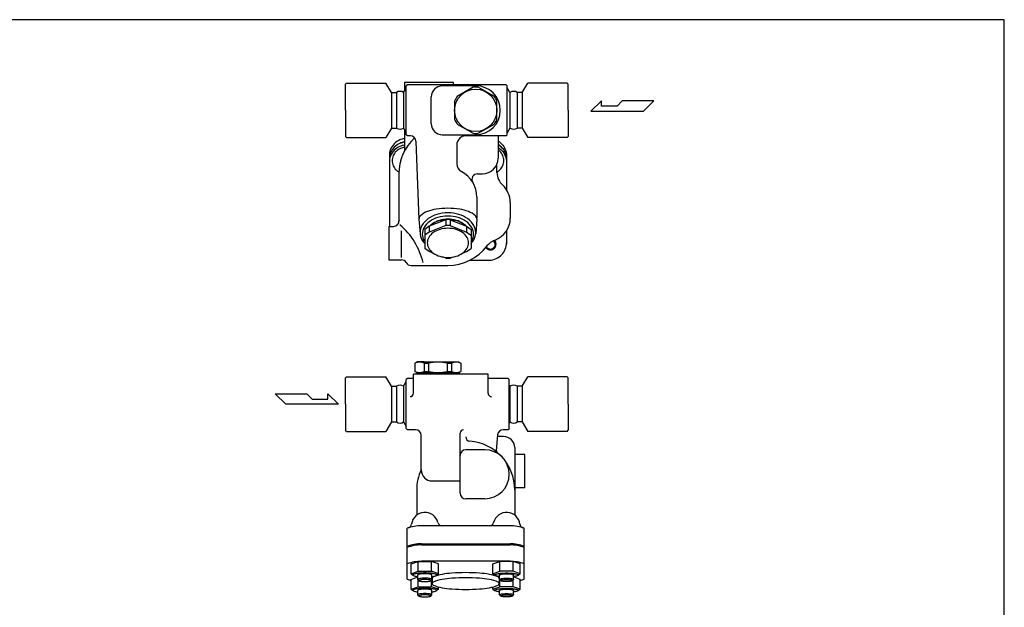
# Model space of a CAD drawing. Extents: x 110 to 2860, y 50 to 1910.
# Drawn here: x 1977 to 2860, y 1383 to 1910 of the extents above; entities that cross this region are included whole.
import ezdxf

# ---------------------------------------------------------------- set-up
doc = ezdxf.new("R2010")
doc.units = 0
doc.header["$LTSCALE"] = 40
doc.layers.get('0').update_dxf_attribs({"linetype": 'CONTINUOUS'})

msp = doc.modelspace()

# ---------------------------------------------------------------- linework, layer by layer
for p, q in [((2269.8, 1853.17), (2268.8, 1852.17)), ((2268.8, 1828.67), (2268.8, 1852.17)), ((2269.8, 1853.17), (2305.19, 1853.17)), ((2310.1, 1844.67), (2305.19, 1853.17)), ((2321.11, 1844.67), (2323.5, 1848.81)), ((2321.8, 1853.67), (2321.8, 1845.98)), ((2365.8, 1853.67), (2321.8, 1853.67)), ((2324.5, 1851.67), (2323.5, 1850.67)), ((2323.5, 1806.67), (2323.5, 1850.67)), ((2413.1, 1851.67), (2324.5, 1851.67)), ((2385.8, 1850.67), (2355.8, 1850.67)), ((2365.8, 1851.67), (2365.8, 1853.67)), ((2413.1, 1851.67), (2414.1, 1850.67)), ((2414.1, 1806.67), (2414.1, 1850.67)), ((2416.49, 1844.67), (2414.1, 1848.81)), ((2427.5, 1844.67), (2432.4, 1853.17)), ((2467.8, 1853.17), (2432.4, 1853.17)), ((2467.8, 1853.17), (2468.8, 1852.17)), ((2468.8, 1828.67), (2468.8, 1852.17)), ((2310.1, 1844.67), (2310.1, 1812.67)), ((2310.1, 1844.67), (2314.56, 1844.67)), ((2314.56, 1844.67), (2314.56, 1812.67)), ((2321.11, 1844.67), (2321.11, 1812.67)), ((2345.8, 1816.67), (2345.8, 1840.67)), ((2416.49, 1844.67), (2416.49, 1812.67)), ((2423.04, 1844.67), (2423.04, 1812.67)), ((2427.5, 1844.67), (2423.04, 1844.67)), ((2427.5, 1844.67), (2427.5, 1812.67)), ((2268.8, 1828.67), (2268.8, 1805.17)), ((2468.8, 1828.67), (2468.8, 1805.17)), ((2498.57, 1837.26), (2488.91, 1827.8)), ((2498.57, 1832.53), (2498.57, 1837.26)), ((2512.54, 1832.53), (2498.57, 1832.53)), ((2517.27, 1837.26), (2512.54, 1832.53)), ((2545.63, 1837.26), (2517.27, 1837.26)), ((2536.18, 1827.8), (2545.63, 1837.26)), ((2488.91, 1827.8), (2536.18, 1827.8)), ((2310.1, 1812.67), (2305.19, 1804.17)), ((2310.1, 1812.67), (2314.56, 1812.67)), ((2321.11, 1812.67), (2323.5, 1808.53)), ((2321.8, 1811.35), (2321.8, 1792.04)), ((2416.49, 1812.67), (2414.1, 1808.53)), ((2427.5, 1812.67), (2423.04, 1812.67)), ((2427.5, 1812.67), (2432.4, 1804.17)), ((2269.8, 1804.17), (2268.8, 1805.17)), ((2269.8, 1804.17), (2305.19, 1804.17)), ((2324.5, 1805.67), (2323.5, 1806.67)), ((2327.15, 1805.67), (2324.5, 1805.67)), ((2355.8, 1806.67), (2385.8, 1806.67)), ((2413.1, 1805.67), (2376.8, 1805.67)), ((2405.8, 1805.67), (2405.8, 1785.67)), ((2414.1, 1806.67), (2413.1, 1805.67)), ((2467.8, 1804.17), (2432.4, 1804.17)), ((2467.8, 1804.17), (2468.8, 1805.17)), ((2332.14, 1801.04), (2334.79, 1730.82)), ((2368.8, 1797.67), (2368.8, 1780.67)), ((2308.3, 1787.83), (2308.3, 1724.45)), ((2413.3, 1787.83), (2413.3, 1757.55)), ((2404.78, 1772.82), (2404.78, 1780.43)), ((2316.8, 1771.67), (2316.8, 1733.45)), ((2387.35, 1771.67), (2391.8, 1771.67)), ((2386.8, 1750.67), (2386.8, 1732.25)), ((2416.8, 1745.94), (2416.8, 1731.94)), ((2307.8, 1724.45), (2307.8, 1694.45)), ((2307.8, 1724.45), (2311.96, 1724.45)), ((2334.81, 1730.89), (2335.84, 1717.93)), ((2344.08, 1724.56), (2340.01, 1721.76)), ((2358.82, 1730.48), (2344.08, 1724.56)), ((2358.82, 1725.25), (2344.08, 1719.33)), ((2344.08, 1724.56), (2344.08, 1719.33)), ((2358.82, 1730.48), (2358.82, 1725.25)), ((2362.77, 1730.48), (2377.52, 1724.56)), ((2362.77, 1730.48), (2362.77, 1725.25)), ((2362.77, 1725.25), (2377.52, 1719.33)), ((2377.52, 1724.56), (2377.52, 1719.33)), ((2377.52, 1724.56), (2381.58, 1721.76)), ((2386.79, 1730.89), (2385.76, 1717.93)), ((2319.14, 1696.69), (2319.14, 1720.65)), ((2340.01, 1721.76), (2340.01, 1704.75)), ((2344.08, 1719.33), (2340.03, 1716.54)), ((2377.52, 1719.33), (2381.56, 1716.54)), ((2381.58, 1721.76), (2381.58, 1704.75)), ((2413.3, 1720.33), (2413.3, 1708.76)), ((2403.98, 1708.42), (2403.98, 1708.98)), ((2344.08, 1701.96), (2340.01, 1704.75)), ((2347.64, 1700.52), (2344.08, 1701.96)), ((2358.82, 1696.04), (2356.37, 1697.02)), ((2362.77, 1696.04), (2365.22, 1697.02)), ((2373.95, 1700.52), (2377.52, 1701.96)), ((2377.52, 1701.96), (2381.58, 1704.75)), ((2307.8, 1694.45), (2319.14, 1694.45)), ((2307.8, 1694.45), (2319.14, 1694.45)), ((2327.8, 1689.45), (2360.8, 1689.45)), ((2380.66, 1694.19), (2397.6, 1694.19)), ((2333.3, 1602.99), (2331.05, 1601.7)), ((2331.05, 1601.7), (2331.05, 1594.29)), ((2333.3, 1602.99), (2370.3, 1602.99)), ((2339.51, 1602.99), (2333.3, 1602.99)), ((2339.51, 1601.7), (2343.46, 1601.7)), ((2339.51, 1601.7), (2339.51, 1594.29)), ((2343.46, 1601.7), (2343.46, 1594.29)), ((2360.14, 1601.7), (2360.14, 1594.29)), ((2360.14, 1601.7), (2364.08, 1601.7)), ((2364.08, 1601.7), (2364.08, 1594.29)), ((2370.3, 1602.99), (2372.55, 1601.7)), ((2372.55, 1601.7), (2372.55, 1594.29)), ((2396.8, 1591.99), (2329.8, 1591.99)), ((2329.8, 1574.7), (2329.8, 1591.99)), ((2333.3, 1592.99), (2331.05, 1594.29)), ((2332.8, 1593.28), (2332.8, 1591.99)), ((2333.3, 1592.99), (2370.3, 1592.99)), ((2339.51, 1594.29), (2343.46, 1594.29)), ((2360.14, 1594.29), (2364.08, 1594.29)), ((2370.3, 1592.99), (2372.55, 1594.29)), ((2370.8, 1593.28), (2370.8, 1591.99)), ((2396.8, 1574.7), (2396.8, 1591.99)), ((2269.8, 1589.49), (2268.8, 1588.49)), ((2268.8, 1564.99), (2268.8, 1588.49)), ((2269.8, 1589.49), (2305.19, 1589.49)), ((2310.1, 1580.99), (2305.19, 1589.49)), ((2321.11, 1580.99), (2323.5, 1585.14)), ((2324.5, 1587.99), (2323.5, 1586.99)), ((2323.5, 1542.99), (2323.5, 1586.99)), ((2329.8, 1587.99), (2324.5, 1587.99)), ((2414.77, 1587.99), (2396.8, 1587.99)), ((2415.77, 1586.99), (2414.77, 1587.99)), ((2415.77, 1542.99), (2415.77, 1586.99)), ((2416.49, 1580.99), (2415.77, 1582.24)), ((2427.5, 1580.99), (2432.4, 1589.49)), ((2467.8, 1589.49), (2432.4, 1589.49)), ((2467.8, 1589.49), (2468.8, 1588.49)), ((2468.8, 1564.99), (2468.8, 1588.49)), ((2205.91, 1574.3), (2234.27, 1574.3)), ((2215.37, 1564.84), (2205.91, 1574.3)), ((2234.27, 1574.3), (2239, 1569.57)), ((2252.98, 1574.3), (2262.64, 1564.84)), ((2252.98, 1569.57), (2252.98, 1574.3)), ((2310.1, 1580.99), (2310.1, 1548.99)), ((2310.1, 1580.99), (2314.56, 1580.99)), ((2314.56, 1580.99), (2314.56, 1548.99)), ((2321.11, 1580.99), (2321.11, 1548.99)), ((2416.49, 1580.99), (2416.49, 1548.99)), ((2423.04, 1580.99), (2423.04, 1548.99)), ((2427.5, 1580.99), (2423.04, 1580.99)), ((2427.5, 1580.99), (2427.5, 1548.99)), ((2262.64, 1564.84), (2215.37, 1564.84)), ((2239, 1569.57), (2252.98, 1569.57)), ((2268.8, 1564.99), (2268.8, 1541.49)), ((2468.8, 1564.99), (2468.8, 1541.49)), ((2310.1, 1548.99), (2305.19, 1540.49)), ((2310.1, 1548.99), (2314.56, 1548.99)), ((2321.11, 1548.99), (2323.5, 1544.85)), ((2416.49, 1548.99), (2415.77, 1547.74)), ((2427.5, 1548.99), (2423.04, 1548.99)), ((2427.5, 1548.99), (2432.4, 1540.49)), ((2269.8, 1540.49), (2268.8, 1541.49)), ((2269.8, 1540.49), (2305.19, 1540.49)), ((2324.5, 1541.99), (2323.5, 1542.99)), ((2331.8, 1541.99), (2324.5, 1541.99)), ((2371.8, 1484.99), (2371.8, 1538.99)), ((2405.4, 1537.43), (2404.18, 1523.45)), ((2414.77, 1541.99), (2410.38, 1541.99)), ((2415.77, 1542.99), (2414.77, 1541.99)), ((2467.8, 1540.49), (2432.4, 1540.49)), ((2467.8, 1540.49), (2468.8, 1541.49)), ((2336.8, 1505.99), (2336.8, 1536.99)), ((2410.8, 1535.92), (2405.27, 1535.92)), ((2393.8, 1523.99), (2376.8, 1523.99)), ((2420.8, 1525.92), (2420.8, 1465.35)), ((2429.8, 1519.92), (2420.8, 1519.92)), ((2429.8, 1489.92), (2429.8, 1519.92)), ((2346.8, 1495.99), (2371.8, 1495.99)), ((2332.8, 1487.88), (2332.8, 1465.35)), ((2429.8, 1489.92), (2420.8, 1489.92)), ((2393.8, 1479.99), (2376.8, 1479.99)), ((2324.3, 1407.92), (2324.3, 1453.63)), ((2416.56, 1455.85), (2337.04, 1455.85)), ((2429.3, 1407.92), (2429.3, 1453.63)), ((2337.04, 1439.61), (2416.56, 1439.61)), ((2337.04, 1438.61), (2416.56, 1438.61)), ((2327.88, 1421.53), (2334.09, 1423.76)), ((2334.09, 1414.92), (2334.09, 1423.76)), ((2334.09, 1423.76), (2346.15, 1423.76)), ((2416.56, 1423.94), (2337.04, 1423.94)), ((2346.15, 1414.92), (2346.15, 1423.76)), ((2352.36, 1421.53), (2346.15, 1423.76)), ((2401.23, 1421.53), (2407.44, 1423.76)), ((2407.44, 1414.92), (2407.44, 1423.76)), ((2419.5, 1423.76), (2407.44, 1423.76)), ((2419.5, 1414.92), (2419.5, 1423.76)), ((2425.71, 1421.53), (2419.5, 1423.76)), ((2327.88, 1412.69), (2327.88, 1421.6)), ((2327.88, 1412.69), (2334.09, 1414.92)), ((2334.09, 1414.92), (2346.15, 1414.92)), ((2352.36, 1412.69), (2346.15, 1414.92)), ((2352.36, 1412.69), (2352.36, 1421.6)), ((2401.23, 1412.69), (2401.23, 1421.6)), ((2401.23, 1412.69), (2407.44, 1414.92)), ((2419.5, 1414.92), (2407.44, 1414.92)), ((2425.71, 1412.69), (2419.5, 1414.92)), ((2425.71, 1412.69), (2425.71, 1421.6)), ((2327.88, 1412.69), (2329.9, 1411.22)), ((2327.88, 1407.73), (2333.8, 1409.85)), ((2327.88, 1398.89), (2327.88, 1407.8)), ((2333.8, 1407.67), (2333.8, 1411.64)), ((2334.84, 1406.57), (2333.8, 1407.67)), ((2334.09, 1401.11), (2334.09, 1407.36)), ((2345.4, 1406.57), (2346.45, 1407.67)), ((2346.15, 1401.11), (2346.15, 1405.95)), ((2346.45, 1407.67), (2346.45, 1411.64)), ((2346.8, 1408.53), (2346.8, 1403.89)), ((2352.36, 1412.69), (2350.34, 1411.22)), ((2401.23, 1412.69), (2403.25, 1411.22)), ((2406.8, 1408.53), (2406.8, 1403.89)), ((2407.15, 1407.67), (2407.15, 1411.64)), ((2408.19, 1406.57), (2407.15, 1407.67)), ((2407.44, 1401.11), (2407.44, 1405.95)), ((2418.76, 1406.57), (2419.8, 1407.67)), ((2419.5, 1401.11), (2419.5, 1407.36)), ((2419.8, 1407.67), (2419.8, 1411.64)), ((2425.71, 1407.73), (2419.8, 1409.85)), ((2425.71, 1412.69), (2423.7, 1411.22)), ((2425.71, 1398.89), (2425.71, 1407.8)), ((2327.88, 1398.89), (2334.09, 1401.11)), ((2327.88, 1398.89), (2329.9, 1397.41)), ((2333.8, 1393.86), (2333.8, 1397.83)), ((2334.09, 1401.11), (2346.15, 1401.11)), ((2352.36, 1398.89), (2346.15, 1401.11)), ((2346.45, 1393.86), (2346.45, 1397.83)), ((2352.36, 1398.89), (2350.34, 1397.41)), ((2352.36, 1398.89), (2352.36, 1400.92)), ((2401.23, 1398.89), (2407.44, 1401.11)), ((2401.23, 1398.89), (2401.23, 1400.92)), ((2401.23, 1398.89), (2403.25, 1397.41)), ((2407.15, 1393.86), (2407.15, 1397.83)), ((2419.5, 1401.11), (2407.44, 1401.11)), ((2425.71, 1398.89), (2419.5, 1401.11)), ((2419.8, 1393.86), (2419.8, 1397.83)), ((2425.71, 1398.89), (2423.7, 1397.41)), ((2334.84, 1392.76), (2333.8, 1393.86)), ((2345.4, 1392.76), (2346.45, 1393.86)), ((2408.19, 1392.76), (2407.15, 1393.86)), ((2418.76, 1392.76), (2419.8, 1393.86))]:
    msp.add_line(p, q)
msp.add_lwpolyline([(110, 50), (2860, 50), (2860, 1910), (110, 1910)], close=True)
for points in [[(2383.52, 1849.29), (2369.07, 1840.95)], [(2402.52, 1840.95), (2388.07, 1849.29)], [(2366.8, 1837.01), (2366.8, 1820.33)], [(2404.8, 1820.33), (2404.8, 1837.01)], [(2369.07, 1816.38), (2383.52, 1808.04)], [(2388.07, 1808.04), (2402.52, 1816.38)]]:
    msp.add_lwpolyline(points)
for points in [[(2321.8, 1803.25, 0.066682), (2317.54, 1802.04, 0.096474), (2312.56, 1798.61, 0.100337), (2309.29, 1793.58, 0.103251), (2308.3, 1787.83, 0.103251)], [(2321.8, 1800.21, 0.066682), (2317.54, 1799, 0.096474), (2312.56, 1795.58, 0.100337), (2309.29, 1790.54, 0.103251), (2308.3, 1784.79, 0.103251)], [(2321.8, 1800.03, 0.066682), (2317.54, 1798.83, 0.096474), (2312.56, 1795.4, 0.100337), (2309.29, 1790.37, 0.103251), (2308.3, 1784.62, 0.103251)], [(2321.8, 1797.42, 0.066682), (2317.54, 1796.21, 0.096474), (2312.56, 1792.79, 0.100337), (2309.29, 1787.76, 0.103251), (2308.3, 1782.01, 0.103251)], [(2321.8, 1795.26, 0.075413), (2318.24, 1794.41, 0.097918), (2314.36, 1791.85, 0.09905), (2311.76, 1788, 0.099865), (2310.85, 1783.49, 0.099865), (2311.76, 1778.98, 0.09905), (2314.36, 1775.13, 0.064762), (2316.83, 1773.27, 0.097133)], [(2405.8, 1801.15, -0.065321), (2409.04, 1798.61, -0.100337), (2412.31, 1793.58, -0.103251), (2413.3, 1787.83, -0.103251)], [(2405.8, 1798.11, -0.065321), (2409.04, 1795.58, -0.100337), (2412.31, 1790.54, -0.103251), (2413.3, 1784.79, -0.103251)], [(2405.8, 1797.94, -0.065321), (2409.04, 1795.4, -0.100337), (2412.31, 1790.37, -0.103251), (2413.3, 1784.62, -0.103251)], [(2405.8, 1795.32, -0.065321), (2409.04, 1792.79, -0.100337), (2412.31, 1787.76, -0.103251), (2413.3, 1782.01, -0.103251)], [(2410.92, 1783.52, 0.099865), (2410.01, 1788.03, 0.09905), (2407.4, 1791.87, 0.043499), (2405.8, 1793.2, 0.097133)], [(2404.78, 1773.21, 0.068477), (2407.4, 1775.16, 0.09905), (2410.01, 1779, 0.099865), (2410.92, 1783.52, 0.099865)], [(2386.79, 1730.89, 0.211346), (2385.42, 1734, 0.094689), (2379.19, 1737.83, 0.051384), (2371.42, 1739.88, 0.038691), (2360.81, 1740.73, 0.038691), (2350.18, 1739.92, 0.051384), (2342.42, 1737.89, 0.094689), (2336.17, 1734.09, 0.211346), (2334.79, 1730.99, 0.058235), (2334.9, 1730.02, 0.094689)], [(2360.8, 1736.61, 0.071352), (2350.89, 1735.19, 0.082828), (2343.12, 1731.43, 0.106756), (2337.54, 1725.35, 0.133256), (2335.8, 1718.93, 0.133256), (2337.54, 1712.51, 0.053346), (2340.01, 1709.17, 0.082828)], [(2381.58, 1710.64, 0.015956), (2382.19, 1711.61, 0.133256), (2383.8, 1717.52, 0.133256), (2382.19, 1723.43, 0.106756), (2377.06, 1729.02, 0.082828), (2369.91, 1732.48, 0.071352), (2360.8, 1733.78, 0.071352), (2351.68, 1732.48, 0.082828), (2344.53, 1729.02, 0.106756), (2339.4, 1723.43, 0.133256), (2337.8, 1717.52, 0.133256), (2339.4, 1711.61, 0.015956), (2340.01, 1710.64, 0.082828)], [(2381.58, 1709.17, 0.053346), (2384.05, 1712.51, 0.133256), (2385.8, 1718.93, 0.133256), (2384.05, 1725.35, 0.106756), (2378.47, 1731.43, 0.082828), (2370.7, 1735.19, 0.071352), (2360.8, 1736.61, 0.071352)], [(2360.8, 1730.55, 0.071234), (2352.56, 1729.37, 0.082739), (2346.1, 1726.25, 0.040626), (2344.08, 1724.56, 0.133449)], [(2374.23, 1727, 0.082828), (2368.32, 1729.86, 0.071352), (2360.8, 1730.94, 0.071352), (2353.27, 1729.86, 0.082828), (2347.36, 1727, 0.106756)], [(2360.8, 1730.55, 0.016813), (2358.82, 1730.48, 0.082739)], [(2360.8, 1725.32, 0.016813), (2358.82, 1725.25, 0.082739)], [(2377.52, 1724.56, 0.040626), (2375.49, 1726.25, 0.082739), (2369.03, 1729.37, 0.071234), (2360.8, 1730.55, 0.071234)], [(2362.77, 1730.48, 0.016813), (2360.8, 1730.55, 0.071234)], [(2362.77, 1725.25, 0.016813), (2360.8, 1725.32, 0.071234)], [(2394.88, 1705.61, 0.044696), (2395.44, 1704.94, 0.097918), (2397.06, 1703.88, 0.097133), (2398.98, 1703.5, 0.097133), (2400.9, 1703.88, 0.097918), (2402.52, 1704.94, 0.09905), (2403.6, 1706.54, 0.099865), (2403.98, 1708.42, 0.099865)], [(2395.36, 1706.21, 0.065347), (2396.02, 1705.37, 0.097918), (2397.37, 1704.47, 0.097133), (2398.98, 1704.16, 0.097133), (2400.59, 1704.47, 0.097918), (2401.94, 1705.37, 0.09905), (2402.85, 1706.71, 0.099865), (2403.17, 1708.28, 0.099865)], [(2397.23, 1694.19, 0.01156), (2398, 1694.19, 0.093909), (2404.05, 1695.56, 0.096474), (2409.04, 1698.99, 0.100337), (2412.31, 1704.02, 0.103251), (2413.3, 1709.77, 0.103251)], [(2403.17, 1708.28, 0.099865), (2402.85, 1709.86, 0.09905), (2401.94, 1711.2, 0.033685), (2401.51, 1711.57, 0.070536)], [(2403.98, 1708.42, 0.099865), (2403.6, 1710.31, 0.09905), (2402.52, 1711.91, 0.005883), (2402.43, 1711.99, 0.051521)], [(2403.98, 1708.98, 0.099865), (2403.6, 1710.86, 0.076876), (2402.81, 1712.14, 0.097918)], [(2403.97, 1708.7, 0.014274), (2403.98, 1708.98, 0.099865)], [(2358.82, 1696.04, 0.016813), (2360.8, 1695.97, 0.016813), (2362.77, 1696.04, 0.082739)], [(2346.45, 1410.19, 0.008635), (2347.5, 1410.36, 0.056318), (2350.24, 1411.16, 0.302182), (2350.56, 1411.64, 0.302182), (2350.24, 1412.12, 0.056318), (2347.5, 1412.92, 0.025038), (2344.43, 1413.3, 0.017953), (2340.12, 1413.45, 0.017953), (2335.81, 1413.3, 0.025038), (2332.74, 1412.92, 0.056318), (2330, 1412.12, 0.302182), (2329.68, 1411.64, 0.302182), (2330, 1411.16, 0.056318), (2332.74, 1410.36, 0.008635), (2333.8, 1410.19, 0.017953)], [(2406.8, 1408.53, 0.302182), (2405.88, 1409.91, 0.056318), (2398.01, 1412.21, 0.025038), (2389.18, 1413.29, 0.017953), (2376.8, 1413.74, 0.017953), (2364.41, 1413.29, 0.025038), (2355.58, 1412.21, 0.056318), (2347.72, 1409.91, 0.302182), (2346.8, 1408.53, 0.302182)], [(2407.15, 1410.19, -0.008635), (2406.09, 1410.36, -0.056318), (2403.36, 1411.16, -0.302182), (2403.04, 1411.64, -0.302182), (2403.36, 1412.12, -0.056318), (2406.09, 1412.92, -0.025038), (2409.16, 1413.3, -0.017953), (2413.47, 1413.45, -0.017953), (2417.78, 1413.3, -0.025038), (2420.85, 1412.92, -0.056318), (2423.59, 1412.12, -0.302182), (2423.91, 1411.64, -0.302182), (2423.59, 1411.16, -0.056318), (2420.85, 1410.36, -0.008635), (2419.8, 1410.19, -0.017953)], [(2346.45, 1411.64, 0.302182), (2346.25, 1411.93, 0.056318), (2344.59, 1412.41, 0.025038), (2342.73, 1412.64, 0.017953), (2340.12, 1412.74, 0.017953), (2337.51, 1412.64, 0.025038), (2335.65, 1412.41, 0.056318), (2333.99, 1411.93, 0.302182), (2333.8, 1411.64, 0.302182)], [(2346.45, 1407.67, 0.302182), (2346.25, 1407.96, 0.056318), (2344.59, 1408.44, 0.025038), (2342.73, 1408.67, 0.017953), (2340.12, 1408.76, 0.017953), (2337.51, 1408.67, 0.025038), (2335.65, 1408.44, 0.056318), (2333.99, 1407.96, 0.302182), (2333.8, 1407.67, 0.302182)], [(2407.15, 1411.64, -0.302182), (2407.34, 1411.93, -0.056318), (2409, 1412.41, -0.025038), (2410.86, 1412.64, -0.017953), (2413.47, 1412.74, -0.017953), (2416.08, 1412.64, -0.025038), (2417.94, 1412.41, -0.056318), (2419.6, 1411.93, -0.302182), (2419.8, 1411.64, -0.302182)], [(2407.15, 1407.67, -0.302182), (2407.34, 1407.96, -0.056318), (2409, 1408.44, -0.025038), (2410.86, 1408.67, -0.017953), (2413.47, 1408.76, -0.017953), (2416.08, 1408.67, -0.025038), (2417.94, 1408.44, -0.056318), (2419.6, 1407.96, -0.302182), (2419.8, 1407.67, -0.302182)], [(2346.45, 1396.38, 0.008635), (2347.5, 1396.55, 0.056318), (2350.24, 1397.35, 0.302182), (2350.56, 1397.83, 0.302182), (2350.24, 1398.31, 0.056318), (2347.5, 1399.11, 0.025038), (2344.43, 1399.49, 0.017953), (2340.12, 1399.64, 0.017953), (2335.81, 1399.49, 0.025038), (2332.74, 1399.11, 0.056318), (2330, 1398.31, 0.302182), (2329.68, 1397.83, 0.302182), (2330, 1397.35, 0.056318), (2332.74, 1396.55, 0.008635), (2333.8, 1396.38, 0.017953)], [(2346.45, 1397.83, 0.302182), (2346.25, 1398.12, 0.056318), (2344.59, 1398.61, 0.025038), (2342.73, 1398.83, 0.017953), (2340.12, 1398.93, 0.017953), (2337.51, 1398.83, 0.025038), (2335.65, 1398.61, 0.056318), (2333.99, 1398.12, 0.302182), (2333.8, 1397.83, 0.302182)], [(2407.15, 1396.38, -0.008635), (2406.09, 1396.55, -0.056318), (2403.36, 1397.35, -0.302182), (2403.04, 1397.83, -0.302182), (2403.36, 1398.31, -0.056318), (2406.09, 1399.11, -0.025038), (2409.16, 1399.49, -0.017953), (2413.47, 1399.64, -0.017953), (2417.78, 1399.49, -0.025038), (2420.85, 1399.11, -0.056318), (2423.59, 1398.31, -0.302182), (2423.91, 1397.83, -0.302182), (2423.59, 1397.35, -0.056318), (2420.85, 1396.55, -0.008635), (2419.8, 1396.38, -0.017953)], [(2407.15, 1397.83, -0.302182), (2407.34, 1398.12, -0.056318), (2409, 1398.61, -0.025038), (2410.86, 1398.83, -0.017953), (2413.47, 1398.93, -0.017953), (2416.08, 1398.83, -0.025038), (2417.94, 1398.61, -0.056318), (2419.6, 1398.12, -0.302182), (2419.8, 1397.83, -0.302182)], [(2346.45, 1393.86, 0.302182), (2346.25, 1394.15, 0.056318), (2344.59, 1394.63, 0.025038), (2342.73, 1394.86, 0.017953), (2340.12, 1394.96, 0.017953), (2337.51, 1394.86, 0.025038), (2335.65, 1394.63, 0.056318), (2333.99, 1394.15, 0.302182), (2333.8, 1393.86, 0.302182)], [(2407.15, 1393.86, -0.302182), (2407.34, 1394.15, -0.056318), (2409, 1394.63, -0.025038), (2410.86, 1394.86, -0.017953), (2413.47, 1394.96, -0.017953), (2416.08, 1394.86, -0.025038), (2417.94, 1394.63, -0.056318), (2419.6, 1394.15, -0.302182), (2419.8, 1393.86, -0.302182)]]:
    msp.add_lwpolyline(points, format="xyb")
for points in [[(2360.8, 1722.81, 0.071352), (2353.47, 1721.75, 0.082828), (2347.71, 1718.97, 0.106756), (2343.59, 1714.48, 0.133256), (2342.3, 1709.72, 0.133256), (2343.59, 1704.97, 0.106756), (2347.71, 1700.47, 0.082828), (2353.47, 1697.69, 0.071352), (2360.8, 1696.64, 0.071352), (2368.13, 1697.69, 0.082828), (2373.88, 1700.47, 0.106756), (2378.01, 1704.97, 0.133256), (2379.3, 1709.72, 0.133256), (2378.01, 1714.48, 0.106756), (2373.88, 1718.97, 0.082828), (2368.13, 1721.75, 0.071352)], [(2340.12, 1405.73, 0.017953), (2342.31, 1405.81, 0.025038), (2343.87, 1406, 0.056318), (2345.26, 1406.41, 0.302182), (2345.42, 1406.65, 0.302182), (2345.26, 1406.9, 0.056318), (2343.87, 1407.3, 0.025038), (2342.31, 1407.5, 0.017953), (2340.12, 1407.57, 0.017953), (2337.93, 1407.5, 0.025038), (2336.37, 1407.3, 0.056318), (2334.99, 1406.9, 0.302182), (2334.82, 1406.65, 0.302182), (2334.99, 1406.41, 0.056318), (2336.37, 1406, 0.025038), (2337.93, 1405.81, 0.017953)], [(2376.8, 1398.68, 0.017953), (2389.18, 1399.13, 0.025038), (2398.01, 1400.21, 0.056318), (2405.88, 1402.51, 0.302182), (2406.8, 1403.89, 0.302182), (2405.88, 1405.27, 0.056318), (2398.01, 1407.57, 0.025038), (2389.18, 1408.65, 0.017953), (2376.8, 1409.1, 0.017953), (2364.41, 1408.65, 0.025038), (2355.58, 1407.57, 0.056318), (2347.72, 1405.27, 0.302182), (2346.8, 1403.89, 0.302182), (2347.72, 1402.51, 0.056318), (2355.58, 1400.21, 0.025038), (2364.41, 1399.13, 0.017953)], [(2413.47, 1405.73, -0.017953), (2411.28, 1405.81, -0.025038), (2409.73, 1406, -0.056318), (2408.34, 1406.41, -0.302182), (2408.17, 1406.65, -0.302182), (2408.34, 1406.9, -0.056318), (2409.73, 1407.3, -0.025038), (2411.28, 1407.5, -0.017953), (2413.47, 1407.57, -0.017953), (2415.66, 1407.5, -0.025038), (2417.22, 1407.3, -0.056318), (2418.61, 1406.9, -0.302182), (2418.77, 1406.65, -0.302182), (2418.61, 1406.41, -0.056318), (2417.22, 1406, -0.025038), (2415.66, 1405.81, -0.017953)], [(2340.12, 1391.93, 0.017953), (2342.31, 1392, 0.025038), (2343.87, 1392.2, 0.056318), (2345.26, 1392.6, 0.302182), (2345.42, 1392.85, 0.302182), (2345.26, 1393.09, 0.056318), (2343.87, 1393.5, 0.025038), (2342.31, 1393.69, 0.017953), (2340.12, 1393.77, 0.017953), (2337.93, 1393.69, 0.025038), (2336.37, 1393.5, 0.056318), (2334.99, 1393.09, 0.302182), (2334.82, 1392.85, 0.302182), (2334.99, 1392.6, 0.056318), (2336.37, 1392.2, 0.025038), (2337.93, 1392, 0.017953)], [(2413.47, 1391.93, -0.017953), (2411.28, 1392, -0.025038), (2409.73, 1392.2, -0.056318), (2408.34, 1392.6, -0.302182), (2408.17, 1392.85, -0.302182), (2408.34, 1393.09, -0.056318), (2409.73, 1393.5, -0.025038), (2411.28, 1393.69, -0.017953), (2413.47, 1393.77, -0.017953), (2415.66, 1393.69, -0.025038), (2417.22, 1393.5, -0.056318), (2418.61, 1393.09, -0.302182), (2418.77, 1392.85, -0.302182), (2418.61, 1392.6, -0.056318), (2417.22, 1392.2, -0.025038), (2415.66, 1392, -0.017953)]]:
    msp.add_lwpolyline(points, format="xyb", close=True)
msp.add_circle((2385.8, 1828.67), 19)
for centre, radius, start, end in [((2355.8, 1840.67), 10, 90, 180), ((2385.8, 1828.67), 20.75, 83.69999, 96.30001), ((2385.8, 1828.67), 22, 270, 90), ((2317.83, 1839.8), 5.86, 56.03932, 123.96068), ((2385.8, 1828.67), 20.75, 143.69999, 156.30001), ((2385.8, 1828.67), 20.75, 23.69999, 36.30001), ((2419.76, 1839.8), 5.86, 56.03932, 123.96068), ((2385.8, 1828.67), 20.75, 203.69999, 216.30001), ((2385.8, 1828.67), 20.75, 323.69999, 336.30001), ((2317.83, 1817.53), 5.86, 236.03932, 303.96068), ((2355.8, 1816.67), 10, 180, 270), ((2419.76, 1817.53), 5.86, 236.03932, 303.96068), ((2360.8, 1771.67), 44, 132.77644, 180), ((2327.15, 1800.67), 5, 4.25743, 90), ((2376.8, 1797.67), 8, 90, 180), ((2385.8, 1828.67), 20.75, 263.69999, 276.30001), ((2391.8, 1785.67), 14, 270, 0), ((2376.8, 1780.67), 8, 180, 241.92751), ((2360.8, 1750.67), 26, 0, 61.92751), ((2387.35, 1766.67), 5, 90, 211.07295), ((2420.78, 1773.24), 16, 181.50027, 227.53655), ((2395.8, 1745.94), 21, 0, 47.53655), ((2360.8, 1733.45), 44, 180, 184.68242), ((2395.8, 1731.94), 21, 290.31906, 0), ((2311.96, 1729.45), 5, 270, 4.68242), ((2276.89, 1677.47), 63.34, 13.32818, 49.75197), ((2360.8, 1733.45), 44, 270, 322.88912), ((2408.64, 1697.24), 16, 110.31906, 142.88912), ((2319.14, 1689.45), 5, 30, 90), ((2327.8, 1694.45), 5, 210, 270), ((2335.28, 1593.23), 9.47, 63.44021, 116.55979), ((2351.8, 1567.38), 35.31, 76.33899, 103.66101), ((2368.31, 1593.23), 9.47, 63.44021, 116.55979), ((2335.28, 1602.76), 9.47, 243.44021, 296.55979), ((2351.8, 1628.61), 35.31, 256.33899, 283.66101), ((2368.31, 1602.76), 9.47, 243.44021, 296.55979), ((2317.83, 1576.13), 5.86, 56.03932, 123.96068), ((2419.76, 1576.13), 5.86, 56.03932, 123.96068), ((2326.8, 1574.7), 3, 270, 0), ((2399.8, 1574.7), 3, 180, 270), ((2317.83, 1553.86), 5.86, 236.03932, 303.96068), ((2419.76, 1553.86), 5.86, 236.03932, 303.96068), ((2331.8, 1536.99), 5, 0, 90), ((2374.8, 1538.99), 3, 90, 180), ((2410.38, 1536.99), 5, 90, 175.0217), ((2380.8, 1535.71), 4, 180, 265.21981), ((2376.8, 1487.88), 44, 0, 85.21981), ((2410.8, 1525.92), 10, 0, 90), ((2376.8, 1518.99), 5, 90, 180), ((2393.8, 1501.99), 22, 270, 90), ((2406.17, 1523.27), 2, 175.0217, 230.31054), ((2376.8, 1487.88), 44, 155.38002, 180), ((2346.8, 1505.99), 10, 180, 270), ((2376.8, 1484.99), 5, 180, 270), ((2340.12, 1455.85), 12, 14.47751, 172.89123), ((2413.47, 1455.85), 12, 7.10877, 165.52249), ((2355.61, 1459.85), 4, 194.47751, 270), ((2397.98, 1459.85), 4, 270, 345.52249), ((2337.51, 1415.31), 40.54, 90.67363, 109.02853), ((2324.24, 1457.83), 4, 287.33412, 352.89123), ((2416.08, 1415.31), 40.54, 70.97147, 89.32637), ((2429.35, 1457.83), 4, 187.10877, 252.66588), ((2337.51, 1398.08), 41.54, 90.67363, 108.55348), ((2337.51, 1398.08), 40.54, 90.67363, 109.02853), ((2416.08, 1398.08), 40.54, 70.97147, 89.32637), ((2416.08, 1398.08), 41.54, 71.44652, 89.32637), ((2337.51, 1383.4), 40.54, 90.67363, 109.02853), ((2416.08, 1383.4), 40.54, 70.97147, 89.32637), ((2337.51, 1446.24), 40.54, 250.97147, 256.25209), ((2416.08, 1446.24), 40.54, 283.74791, 289.02853)]:
    msp.add_arc(centre, radius, start, end)

doc.saveas('drawing.dxf')
